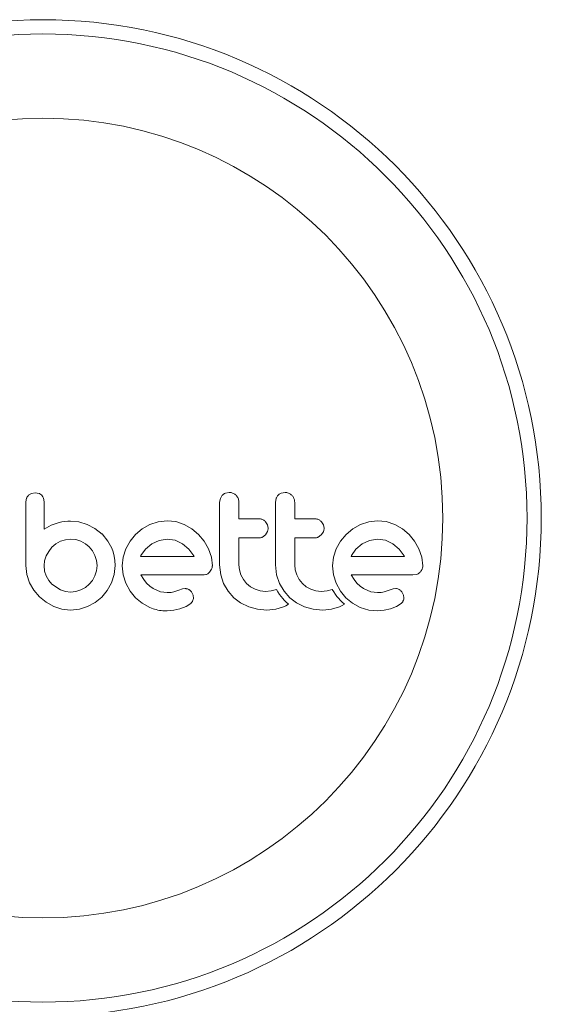
# Model space of a CAD drawing. Extents: x -290 to 289, y 0 to 81.
# Drawn here: x -287 to -284, y 76 to 81 of the extents above; entities that cross this region are included whole.
import ezdxf

# ---------------------------------------------------------------- set-up
doc = ezdxf.new("R2010")
doc.units = 0
doc.header["$LTSCALE"] = 0.125
doc.header["$MEASUREMENT"] = 0
doc.layers.add('CONTOUR', color=7, linetype='CONTINUOUS')

msp = doc.modelspace()

# ---------------------------------------------------------------- linework, layer by layer
at = {"layer": 'CONTOUR', "lineweight": 15}
for p, q in [((-286.99, 78.5233), (-286.9939, 78.5025)), ((-286.9426, 78.553), (-286.9638, 78.5492)), ((-286.9219, 78.5491), (-286.9426, 78.553)), ((-286.8943, 78.5027), (-286.8979, 78.5239)), ((-285.9296, 78.5223), (-285.9336, 78.5007)), ((-285.9189, 78.5394), (-285.9296, 78.5223)), ((-285.8813, 78.555), (-285.9022, 78.5509)), ((-285.6241, 78.5223), (-285.6281, 78.5007)), ((-285.5757, 78.555), (-285.5967, 78.5509)), ((-286.8546, 78.3762), (-286.8943, 78.3537)), ((-286.8173, 78.389), (-286.8546, 78.3762)), ((-286.7978, 78.3931), (-286.8173, 78.389)), ((-286.7812, 78.3957), (-286.7978, 78.3931)), ((-286.7644, 78.3975), (-286.7812, 78.3957)), ((-286.7503, 78.398), (-286.7644, 78.3975)), ((-286.7037, 78.3935), (-286.7503, 78.398)), ((-286.6582, 78.3799), (-286.7037, 78.3935)), ((-286.616, 78.3579), (-286.6582, 78.3799)), ((-286.5762, 78.3266), (-286.616, 78.3579)), ((-286.3566, 78.3553), (-286.3931, 78.3251)), ((-286.3146, 78.3794), (-286.3566, 78.3553)), ((-286.2692, 78.3947), (-286.3146, 78.3794)), ((-286.22, 78.4), (-286.2692, 78.3947)), ((-286.1728, 78.3949), (-286.22, 78.4)), ((-286.1269, 78.3794), (-286.1728, 78.3949)), ((-286.0847, 78.3554), (-286.1269, 78.3794)), ((-286.0483, 78.3251), (-286.0847, 78.3554)), ((-285.6711, 78.3774), (-285.6817, 78.3945)), ((-285.6675, 78.3587), (-285.6711, 78.3774)), ((-285.3656, 78.3775), (-285.3761, 78.3945)), ((-285.362, 78.3587), (-285.3656, 78.3775)), ((-285.2051, 78.3553), (-285.2417, 78.3251)), ((-285.1632, 78.3794), (-285.2051, 78.3553)), ((-285.1177, 78.3947), (-285.1632, 78.3794)), ((-285.0686, 78.4), (-285.1177, 78.3947)), ((-285.0214, 78.3949), (-285.0686, 78.4)), ((-284.9755, 78.3794), (-285.0214, 78.3949)), ((-284.9333, 78.3553), (-284.9755, 78.3794)), ((-284.8969, 78.3251), (-284.9333, 78.3553)), ((-286.7493, 78.2994), (-286.7779, 78.2963)), ((-286.7209, 78.2965), (-286.7493, 78.2994)), ((-286.5762, 78.3276), (-286.5762, 78.3266)), ((-286.5446, 78.2889), (-286.5762, 78.3276)), ((-286.3931, 78.3251), (-286.4236, 78.2887)), ((-286.22, 78.2994), (-286.2651, 78.2926)), ((-286.1767, 78.2928), (-286.22, 78.2994)), ((-286.0181, 78.2887), (-286.0483, 78.3251)), ((-285.6994, 78.3103), (-285.6827, 78.3225)), ((-285.6827, 78.3225), (-285.6713, 78.3402)), ((-285.3939, 78.3103), (-285.3772, 78.3225)), ((-285.3772, 78.3225), (-285.3658, 78.3401)), ((-285.2417, 78.3251), (-285.2721, 78.2887)), ((-285.0686, 78.2994), (-285.1137, 78.2926)), ((-285.0253, 78.2928), (-285.0686, 78.2994)), ((-284.8666, 78.2887), (-284.8969, 78.3251)), ((-286.851, 78.2546), (-286.8691, 78.2324)), ((-286.8293, 78.2731), (-286.851, 78.2546)), ((-286.8047, 78.2873), (-286.8293, 78.2731)), ((-286.7779, 78.2963), (-286.8047, 78.2873)), ((-286.6935, 78.2878), (-286.7209, 78.2965)), ((-286.6684, 78.2741), (-286.6935, 78.2878)), ((-286.6472, 78.2566), (-286.6684, 78.2741)), ((-286.6297, 78.2353), (-286.6472, 78.2566)), ((-286.5233, 78.25), (-286.5446, 78.2889)), ((-286.5158, 78.229), (-286.5233, 78.25)), ((-286.447, 78.2465), (-286.4617, 78.2007)), ((-286.4236, 78.2887), (-286.447, 78.2465)), ((-286.305, 78.2732), (-286.3389, 78.2436)), ((-286.2651, 78.2926), (-286.305, 78.2732)), ((-286.137, 78.2737), (-286.1767, 78.2928)), ((-286.1029, 78.2446), (-286.137, 78.2737)), ((-285.994, 78.2465), (-286.0181, 78.2887)), ((-285.9786, 78.2006), (-285.994, 78.2465)), ((-285.2955, 78.2465), (-285.3103, 78.2007)), ((-285.2721, 78.2887), (-285.2955, 78.2465)), ((-285.1536, 78.2732), (-285.1873, 78.2438)), ((-285.1137, 78.2926), (-285.1536, 78.2732)), ((-284.9855, 78.2737), (-285.0253, 78.2928)), ((-284.9514, 78.2445), (-284.9855, 78.2737)), ((-284.8426, 78.2465), (-284.8666, 78.2887)), ((-284.8271, 78.2005), (-284.8426, 78.2465)), ((-286.8827, 78.2078), (-286.8914, 78.181)), ((-286.8691, 78.2324), (-286.8827, 78.2078)), ((-286.6159, 78.2103), (-286.6297, 78.2353)), ((-286.6073, 78.1829), (-286.6159, 78.2103)), ((-286.5101, 78.2055), (-286.5158, 78.229)), ((-286.5069, 78.1815), (-286.5101, 78.2055)), ((-286.4617, 78.2007), (-286.4666, 78.1534)), ((-286.3656, 78.2056), (-286.366, 78.2047)), ((-286.3639, 78.2088), (-286.3656, 78.2056)), ((-286.3389, 78.2436), (-286.3639, 78.2088)), ((-286.075, 78.2078), (-286.1029, 78.2446)), ((-286.0734, 78.2047), (-286.075, 78.2078)), ((-285.9734, 78.1534), (-285.9786, 78.2006)), ((-285.3103, 78.2007), (-285.3152, 78.1534)), ((-285.2125, 78.2088), (-285.2142, 78.2055)), ((-285.1873, 78.2438), (-285.2125, 78.2088)), ((-284.9236, 78.2078), (-284.9514, 78.2445)), ((-284.922, 78.2047), (-284.9236, 78.2078)), ((-284.822, 78.1534), (-284.8271, 78.2005)), ((-286.9939, 78.1544), (-286.9888, 78.1063)), ((-286.8914, 78.181), (-286.8943, 78.1544)), ((-286.8943, 78.1544), (-286.8913, 78.1248)), ((-286.6074, 78.125), (-286.6044, 78.1544)), ((-286.6044, 78.1544), (-286.6073, 78.1829)), ((-286.5108, 78.1052), (-286.5057, 78.1544)), ((-286.5057, 78.1544), (-286.5069, 78.1815)), ((-286.4666, 78.1534), (-286.4616, 78.104)), ((-285.9336, 78.1595), (-285.9272, 78.1044)), ((-285.8251, 78.1307), (-285.8279, 78.1595)), ((-285.6281, 78.1595), (-285.6217, 78.1044)), ((-285.5196, 78.1308), (-285.5224, 78.1595)), ((-285.3152, 78.1534), (-285.3102, 78.104)), ((-286.9888, 78.1063), (-286.9738, 78.0608)), ((-286.8913, 78.1248), (-286.8827, 78.098)), ((-286.8827, 78.098), (-286.869, 78.0735)), ((-286.6296, 78.0735), (-286.6159, 78.098)), ((-286.6159, 78.098), (-286.6074, 78.125)), ((-286.5254, 78.0598), (-286.5108, 78.1052)), ((-286.4616, 78.104), (-286.447, 78.0578)), ((-286.3491, 78.0779), (-286.365, 78.1031)), ((-285.9885, 78.1177), (-285.9772, 78.1347)), ((-285.9272, 78.1044), (-285.9114, 78.0573)), ((-285.8169, 78.1036), (-285.8251, 78.1307)), ((-285.8036, 78.0785), (-285.8169, 78.1036)), ((-285.6217, 78.1044), (-285.6059, 78.0573)), ((-285.5113, 78.1036), (-285.5196, 78.1308)), ((-285.498, 78.0785), (-285.5113, 78.1036)), ((-285.3102, 78.104), (-285.2955, 78.0578)), ((-285.1977, 78.0779), (-285.2135, 78.1031)), ((-284.8753, 78.1031), (-284.8539, 78.1065)), ((-286.9738, 78.0608), (-286.95, 78.0191)), ((-286.869, 78.0735), (-286.851, 78.0522)), ((-286.851, 78.0522), (-286.8047, 78.021)), ((-286.6935, 78.021), (-286.6683, 78.0348)), ((-286.6683, 78.0348), (-286.6472, 78.0522)), ((-286.6472, 78.0522), (-286.6296, 78.0735)), ((-286.5486, 78.0181), (-286.5254, 78.0598)), ((-286.447, 78.0578), (-286.4236, 78.015)), ((-286.3334, 78.0583), (-286.3491, 78.0779)), ((-286.3153, 78.0411), (-286.3334, 78.0583)), ((-286.297, 78.0286), (-286.3153, 78.0411)), ((-285.9114, 78.0573), (-285.8865, 78.0142)), ((-285.7862, 78.0568), (-285.8036, 78.0785)), ((-285.7648, 78.0388), (-285.7862, 78.0568)), ((-285.7398, 78.0246), (-285.7648, 78.0388)), ((-285.6059, 78.0573), (-285.581, 78.0142)), ((-285.4806, 78.0568), (-285.498, 78.0785)), ((-285.4594, 78.0388), (-285.4806, 78.0568)), ((-285.4343, 78.0246), (-285.4594, 78.0388)), ((-285.2955, 78.0578), (-285.2722, 78.015)), ((-285.1819, 78.0583), (-285.1977, 78.0779)), ((-285.1638, 78.0411), (-285.1819, 78.0583)), ((-285.1456, 78.0286), (-285.1638, 78.0411)), ((-286.95, 78.0191), (-286.9194, 77.9833)), ((-286.9194, 77.9833), (-286.8829, 77.9536)), ((-286.8047, 78.021), (-286.7778, 78.0124)), ((-286.7778, 78.0124), (-286.7493, 78.0094)), ((-286.7493, 78.0094), (-286.7209, 78.0123)), ((-286.7209, 78.0123), (-286.6935, 78.021)), ((-286.614, 77.9528), (-286.5782, 77.9823)), ((-286.5782, 77.9823), (-286.5486, 78.0181)), ((-286.4236, 78.015), (-286.3936, 77.9783)), ((-286.3936, 77.9783), (-286.3576, 77.948)), ((-286.2568, 78.0116), (-286.297, 78.0286)), ((-286.22, 78.0064), (-286.2568, 78.0116)), ((-286.1989, 78.0079), (-286.22, 78.0064)), ((-286.1838, 78.0115), (-286.1989, 78.0079)), ((-286.1576, 78.0205), (-286.1838, 78.0115)), ((-286.1359, 78.0271), (-286.1576, 78.0205)), ((-286.1212, 78.0285), (-286.1359, 78.0271)), ((-286.0791, 77.9925), (-286.0883, 78.0113)), ((-286.0771, 77.9751), (-286.0791, 77.9925)), ((-285.8865, 78.0142), (-285.8556, 77.9788)), ((-285.8556, 77.9788), (-285.8184, 77.9502)), ((-285.7125, 78.0156), (-285.7398, 78.0246)), ((-285.6829, 78.0125), (-285.7125, 78.0156)), ((-285.6506, 78.0156), (-285.6829, 78.0125)), ((-285.6223, 78.0242), (-285.6506, 78.0156)), ((-285.6142, 78.0101), (-285.6223, 78.0242)), ((-285.6052, 77.9965), (-285.6142, 78.0101)), ((-285.5968, 77.9854), (-285.6052, 77.9965)), ((-285.5875, 77.9743), (-285.5968, 77.9854)), ((-285.581, 78.0142), (-285.5501, 77.9788)), ((-285.5501, 77.9788), (-285.5128, 77.9502)), ((-285.4069, 78.0156), (-285.4343, 78.0246)), ((-285.3774, 78.0125), (-285.4069, 78.0156)), ((-285.3451, 78.0156), (-285.3774, 78.0125)), ((-285.3168, 78.0242), (-285.3451, 78.0156)), ((-285.3087, 78.0101), (-285.3168, 78.0242)), ((-285.2997, 77.9965), (-285.3087, 78.0101)), ((-285.2913, 77.9854), (-285.2997, 77.9965)), ((-285.2819, 77.9743), (-285.2913, 77.9854)), ((-285.2722, 78.015), (-285.2422, 77.9783)), ((-285.2422, 77.9783), (-285.2061, 77.948)), ((-285.1054, 78.0116), (-285.1456, 78.0286)), ((-285.0686, 78.0064), (-285.1054, 78.0116)), ((-285.058, 78.0068), (-285.0686, 78.0064)), ((-285.0489, 78.0077), (-285.058, 78.0068)), ((-285.0399, 78.0093), (-285.0489, 78.0077)), ((-285.0323, 78.0115), (-285.0399, 78.0093)), ((-285.0062, 78.0205), (-285.0323, 78.0115)), ((-284.9845, 78.0271), (-285.0062, 78.0205)), ((-284.9697, 78.0285), (-284.9845, 78.0271)), ((-284.9276, 77.9925), (-284.9368, 78.0113)), ((-286.8829, 77.9536), (-286.8414, 77.9304)), ((-286.8414, 77.9304), (-286.7964, 77.9158)), ((-286.7011, 77.9157), (-286.6557, 77.9299)), ((-286.6557, 77.9299), (-286.614, 77.9528)), ((-286.3576, 77.948), (-286.3151, 77.9244)), ((-286.1505, 77.9169), (-286.1168, 77.9299)), ((-286.1168, 77.9299), (-286.0912, 77.9471)), ((-286.0815, 77.9595), (-286.0771, 77.9751)), ((-285.8184, 77.9502), (-285.774, 77.9284)), ((-285.774, 77.9284), (-285.7264, 77.9153)), ((-285.6266, 77.9155), (-285.5838, 77.9289)), ((-285.5797, 77.966), (-285.5875, 77.9743)), ((-285.5838, 77.9289), (-285.5716, 77.9348)), ((-285.5706, 77.9569), (-285.5797, 77.966)), ((-285.5716, 77.9348), (-285.5563, 77.9434)), ((-285.5563, 77.9434), (-285.5706, 77.9569)), ((-285.5128, 77.9502), (-285.4685, 77.9284)), ((-285.4685, 77.9284), (-285.4209, 77.9153)), ((-285.3211, 77.9155), (-285.2783, 77.9289)), ((-285.2742, 77.966), (-285.2819, 77.9743)), ((-285.2783, 77.9289), (-285.2662, 77.9347)), ((-285.2651, 77.9569), (-285.2742, 77.966)), ((-285.2662, 77.9347), (-285.2507, 77.9434)), ((-285.2507, 77.9434), (-285.2651, 77.9569)), ((-285.2061, 77.948), (-285.1637, 77.9244)), ((-285.1637, 77.9244), (-285.1177, 77.9102)), ((-284.9991, 77.9169), (-284.9655, 77.9299)), ((-284.9655, 77.9299), (-284.9397, 77.9471)), ((-286.7964, 77.9158), (-286.7493, 77.9108)), ((-286.7493, 77.9108), (-286.7011, 77.9157)), ((-286.221, 77.9068), (-286.1839, 77.9099)), ((-286.1839, 77.9099), (-286.1505, 77.9169)), ((-285.7264, 77.9153), (-285.6749, 77.9108)), ((-285.6749, 77.9108), (-285.6266, 77.9155)), ((-285.4209, 77.9153), (-285.3694, 77.9108)), ((-285.3694, 77.9108), (-285.3211, 77.9155)), ((-285.1177, 77.9102), (-285.0696, 77.9068)), ((-285.0696, 77.9068), (-285.0326, 77.9099)), ((-285.0326, 77.9099), (-284.9991, 77.9169))]:
    msp.add_line(p, q, dxfattribs=at)
msp.add_circle((-286.9005, 78.4147), 2.7275, dxfattribs=at)
at = {"layer": 'CONTOUR', "lineweight": 0}
for radius in [2.6495, 2.1886]:
    msp.add_circle((-286.9005, 78.4147), radius, dxfattribs=at)
at = {"layer": 'CONTOUR', "lineweight": 15}
for points, knots in [([(-286.9796, 78.539), (-286.9829, 78.5352), (-286.9871, 78.5303), (-286.9895, 78.5245), (-286.99, 78.5233)], [0, 0, 0, 0, 0.798463, 1, 1, 1, 1]), ([(-286.9638, 78.5492), (-286.9684, 78.5469), (-286.9742, 78.5442), (-286.9788, 78.5398), (-286.9796, 78.539)], [0, 0, 0, 0, 0.814215, 1, 1, 1, 1]), ([(-286.9071, 78.5391), (-286.9106, 78.5422), (-286.9151, 78.5462), (-286.9206, 78.5485), (-286.9219, 78.5491)], [0, 0, 0, 0, 0.7620701, 1, 1, 1, 1]), ([(-286.8979, 78.5239), (-286.8999, 78.5284), (-286.9024, 78.5338), (-286.9064, 78.5382), (-286.9071, 78.5391)], [0, 0, 0, 0, 0.81276, 1, 1, 1, 1]), ([(-285.9022, 78.5509), (-285.9072, 78.5483), (-285.9132, 78.5451), (-285.918, 78.5402), (-285.9189, 78.5394)], [0, 0, 0, 0, 0.820103, 1, 1, 1, 1]), ([(-285.8437, 78.5393), (-285.8483, 78.5431), (-285.8576, 78.5508), (-285.8714, 78.5547), (-285.8793, 78.555), (-285.8813, 78.555)], [0, 0, 0, 0, 0.4267, 0.853338, 1, 1, 1, 1]), ([(-285.8279, 78.5007), (-285.8285, 78.5067), (-285.8297, 78.5188), (-285.8367, 78.5316), (-285.8422, 78.5376), (-285.8437, 78.5393)], [0, 0, 0, 0, 0.422247, 0.844545, 1, 1, 1, 1]), ([(-285.6134, 78.5394), (-285.6169, 78.5349), (-285.6212, 78.5297), (-285.6237, 78.5233), (-285.6241, 78.5223)], [0, 0, 0, 0, 0.838131, 1, 1, 1, 1]), ([(-285.5967, 78.5509), (-285.6017, 78.5482), (-285.6077, 78.5451), (-285.6125, 78.5402), (-285.6134, 78.5394)], [0, 0, 0, 0, 0.828821, 1, 1, 1, 1]), ([(-285.5382, 78.5393), (-285.5428, 78.5432), (-285.5522, 78.5509), (-285.566, 78.5547), (-285.5738, 78.555), (-285.5757, 78.555)], [0, 0, 0, 0, 0.429325, 0.858343, 1, 1, 1, 1]), ([(-285.5224, 78.5007), (-285.523, 78.5066), (-285.5241, 78.5185), (-285.531, 78.5314), (-285.5365, 78.5375), (-285.5382, 78.5393)], [0, 0, 0, 0, 0.4136, 0.827138, 1, 1, 1, 1]), ([(-286.9939, 78.5025), (-286.9939, 78.4733), (-286.9939, 78.4151), (-286.9939, 78.3145), (-286.9939, 78.2277), (-286.9939, 78.1699), (-286.9939, 78.1544)], [0, 0, 0, 0, 0.252045, 0.500807, 0.866669, 1, 1, 1, 1]), ([(-286.8943, 78.3537), (-286.8943, 78.374), (-286.8943, 78.3987), (-286.8943, 78.4283), (-286.8943, 78.4568), (-286.8943, 78.4818), (-286.8943, 78.5019), (-286.8943, 78.5027)], [0, 0, 0, 0, 0.409005, 0.497194, 0.594692, 0.984693, 1, 1, 1, 1]), ([(-285.9336, 78.5007), (-285.9336, 78.4439), (-285.9336, 78.3301), (-285.9336, 78.2164), (-285.9336, 78.1595)], [0, 0, 0, 0, 0.499063, 1, 1, 1, 1]), ([(-285.8279, 78.4101), (-285.8279, 78.4251), (-285.8279, 78.4553), (-285.8279, 78.4855), (-285.8279, 78.5007)], [0, 0, 0, 0, 0.496842, 1, 1, 1, 1]), ([(-285.6281, 78.5007), (-285.6281, 78.4442), (-285.6281, 78.3304), (-285.6281, 78.2167), (-285.6281, 78.1595)], [0, 0, 0, 0, 0.496662, 1, 1, 1, 1]), ([(-285.5224, 78.4101), (-285.5224, 78.4249), (-285.5224, 78.4551), (-285.5224, 78.4853), (-285.5224, 78.5007)], [0, 0, 0, 0, 0.491937, 1, 1, 1, 1]), ([(-285.7169, 78.4101), (-285.7378, 78.4101), (-285.7747, 78.4101), (-285.8118, 78.4101), (-285.8279, 78.4101)], [0, 0, 0, 0, 0.566841, 1, 1, 1, 1]), ([(-285.6817, 78.3945), (-285.6857, 78.3982), (-285.6939, 78.4055), (-285.7068, 78.4096), (-285.7145, 78.41), (-285.7169, 78.4101)], [0, 0, 0, 0, 0.409722, 0.819316, 1, 1, 1, 1]), ([(-285.4113, 78.4101), (-285.4374, 78.4101), (-285.4743, 78.4101), (-285.5115, 78.4101), (-285.5224, 78.4101)], [0, 0, 0, 0, 0.70699, 1, 1, 1, 1]), ([(-285.3761, 78.3945), (-285.3803, 78.3982), (-285.3886, 78.4056), (-285.4015, 78.4096), (-285.4091, 78.41), (-285.4113, 78.4101)], [0, 0, 0, 0, 0.413776, 0.827157, 1, 1, 1, 1]), ([(-285.6713, 78.3402), (-285.6696, 78.3452), (-285.6677, 78.3512), (-285.6676, 78.3576), (-285.6675, 78.3587)], [0, 0, 0, 0, 0.8205274, 1, 1, 1, 1]), ([(-285.3658, 78.3401), (-285.3642, 78.345), (-285.3622, 78.3511), (-285.3621, 78.3575), (-285.362, 78.3587)], [0, 0, 0, 0, 0.802012, 1, 1, 1, 1]), ([(-285.8279, 78.3064), (-285.8119, 78.3064), (-285.7748, 78.3064), (-285.7379, 78.3064), (-285.7169, 78.3064)], [0, 0, 0, 0, 0.431607, 1, 1, 1, 1]), ([(-285.8279, 78.1595), (-285.8279, 78.1844), (-285.8279, 78.2334), (-285.8279, 78.2824), (-285.8279, 78.3064)], [0, 0, 0, 0, 0.508908, 1, 1, 1, 1]), ([(-285.7169, 78.3064), (-285.7121, 78.3069), (-285.7061, 78.3074), (-285.7006, 78.3098), (-285.6994, 78.3103)], [0, 0, 0, 0, 0.791674, 1, 1, 1, 1]), ([(-285.5224, 78.3064), (-285.5116, 78.3064), (-285.4744, 78.3064), (-285.4375, 78.3064), (-285.4113, 78.3064)], [0, 0, 0, 0, 0.290987, 1, 1, 1, 1]), ([(-285.5224, 78.1595), (-285.5224, 78.1851), (-285.5224, 78.234), (-285.5224, 78.283), (-285.5224, 78.3064)], [0, 0, 0, 0, 0.522406, 1, 1, 1, 1]), ([(-285.4113, 78.3064), (-285.4065, 78.3069), (-285.4005, 78.3074), (-285.3949, 78.3099), (-285.3939, 78.3103)], [0, 0, 0, 0, 0.809019, 1, 1, 1, 1]), ([(-286.366, 78.2047), (-286.3162, 78.2047), (-286.2183, 78.2047), (-286.1211, 78.2047), (-286.0734, 78.2047)], [0, 0, 0, 0, 0.508367, 1, 1, 1, 1]), ([(-285.2142, 78.2055), (-285.2142, 78.2055), (-285.2144, 78.2052), (-285.2144, 78.205), (-285.2145, 78.2047)], [0, 0, 0, 0, 0.147619, 1, 1, 1, 1]), ([(-285.2145, 78.2047), (-285.1822, 78.2047), (-285.0832, 78.2047), (-284.9869, 78.2047), (-284.922, 78.2047)], [0, 0, 0, 0, 0.325998, 1, 1, 1, 1]), ([(-285.9772, 78.1347), (-285.9755, 78.1398), (-285.9735, 78.1459), (-285.9734, 78.1523), (-285.9734, 78.1534)], [0, 0, 0, 0, 0.8251838, 1, 1, 1, 1]), ([(-284.8257, 78.1347), (-284.8242, 78.1392), (-284.8222, 78.1453), (-284.822, 78.1517), (-284.822, 78.1534)], [0, 0, 0, 0, 0.7393175, 1, 1, 1, 1]), ([(-286.365, 78.1031), (-286.3076, 78.1031), (-286.1943, 78.1031), (-286.0821, 78.1031), (-286.0267, 78.1031)], [0, 0, 0, 0, 0.506257, 1, 1, 1, 1]), ([(-286.0267, 78.1031), (-286.0206, 78.1033), (-286.0134, 78.1036), (-286.0065, 78.1061), (-286.0054, 78.1065)], [0, 0, 0, 0, 0.830062, 1, 1, 1, 1]), ([(-286.0054, 78.1065), (-286.0007, 78.1088), (-285.9945, 78.1118), (-285.9896, 78.1166), (-285.9885, 78.1177)], [0, 0, 0, 0, 0.762658, 1, 1, 1, 1]), ([(-285.2135, 78.1031), (-285.174, 78.1031), (-285.0592, 78.1031), (-284.9481, 78.1031), (-284.8753, 78.1031)], [0, 0, 0, 0, 0.344072, 1, 1, 1, 1]), ([(-284.8539, 78.1065), (-284.8491, 78.1088), (-284.8431, 78.1118), (-284.8381, 78.1167), (-284.837, 78.1177)], [0, 0, 0, 0, 0.7879739, 1, 1, 1, 1]), ([(-284.837, 78.1177), (-284.8334, 78.1221), (-284.829, 78.1274), (-284.8262, 78.1337), (-284.8257, 78.1347)], [0, 0, 0, 0, 0.842035, 1, 1, 1, 1]), ([(-286.1024, 78.0237), (-286.1069, 78.0256), (-286.113, 78.0281), (-286.1195, 78.0284), (-286.1212, 78.0285)], [0, 0, 0, 0, 0.744484, 1, 1, 1, 1]), ([(-286.0883, 78.0113), (-286.0913, 78.0148), (-286.0954, 78.0197), (-286.1009, 78.0228), (-286.1024, 78.0237)], [0, 0, 0, 0, 0.720537, 1, 1, 1, 1]), ([(-284.951, 78.0237), (-284.956, 78.0257), (-284.9621, 78.0282), (-284.9686, 78.0285), (-284.9697, 78.0285)], [0, 0, 0, 0, 0.825853, 1, 1, 1, 1]), ([(-284.9368, 78.0113), (-284.94, 78.015), (-284.9443, 78.0199), (-284.9497, 78.0229), (-284.951, 78.0237)], [0, 0, 0, 0, 0.760588, 1, 1, 1, 1]), ([(-284.9257, 77.9751), (-284.9257, 77.98), (-284.9257, 77.986), (-284.9273, 77.9915), (-284.9276, 77.9925)], [0, 0, 0, 0, 0.8186403, 1, 1, 1, 1]), ([(-286.3151, 77.9244), (-286.2921, 77.9166), (-286.2613, 77.9063), (-286.2291, 77.9067), (-286.221, 77.9068)], [0, 0, 0, 0, 0.748783, 1, 1, 1, 1]), ([(-286.0912, 77.9471), (-286.0881, 77.9502), (-286.0843, 77.954), (-286.0819, 77.9587), (-286.0815, 77.9595)], [0, 0, 0, 0, 0.826175, 1, 1, 1, 1]), ([(-284.9397, 77.9471), (-284.9368, 77.95), (-284.9331, 77.9537), (-284.9306, 77.9584), (-284.93, 77.9595)], [0, 0, 0, 0, 0.783779, 1, 1, 1, 1]), ([(-284.93, 77.9595), (-284.9284, 77.9634), (-284.9264, 77.9685), (-284.9258, 77.9739), (-284.9257, 77.9751)], [0, 0, 0, 0, 0.771049, 1, 1, 1, 1])]:
    msp.add_open_spline(points, degree=3, knots=knots, dxfattribs=at)

doc.saveas('drawing.dxf')
